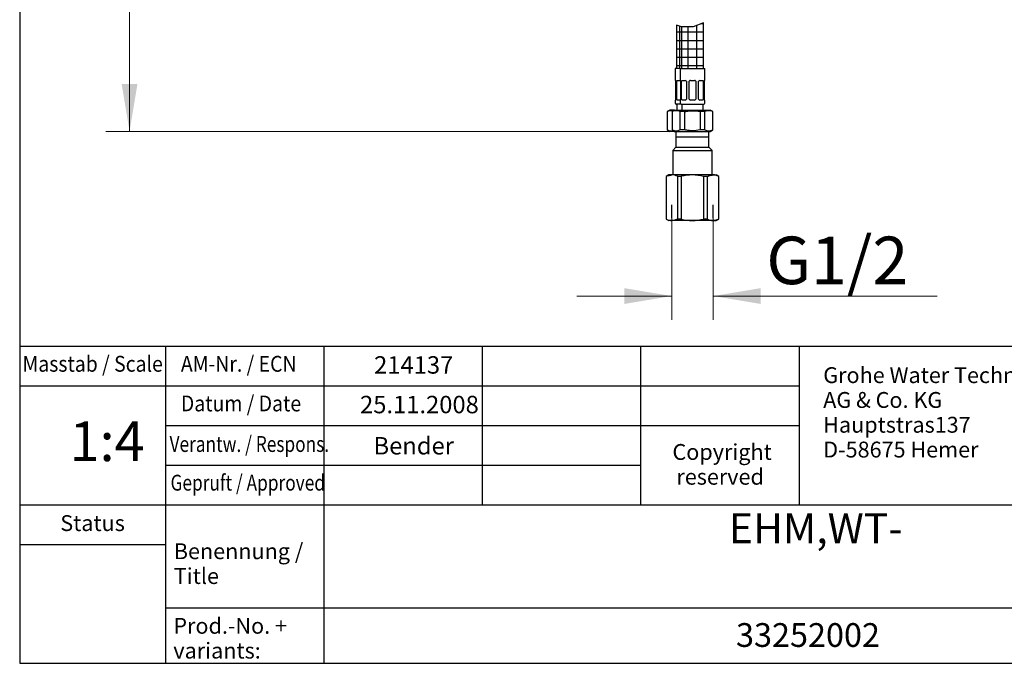
# Model space of a CAD drawing. Units: millimetres. Extents: x 7 to 203, y 5 to 291.
# Drawn here: x 7 to 131, y 5 to 86 of the extents above; entities that cross this region are included whole.
import ezdxf
from ezdxf.enums import TextEntityAlignment as Align
from ezdxf.lldxf.tags import DXFTag

# ---------------------------------------------------------------- set-up
doc = ezdxf.new("R2010")
doc.units = ezdxf.units.MM
for name, color, linetype in [('Default', 7, 'Continuous'), ('DV1_ﾃﾞﾌｫﾙﾄ', 7, 'Continuous'), ('Layer3', 7, 'Continuous'), ('Layer6', 7, 'Continuous'), ('Standard', 7, 'Continuous')]:
    doc.layers.add(name, color=color, linetype=linetype)
doc.styles.add('SEACAD_arial_ttf', font='arial.ttf')
doc.styles.add('SEACAD_seiso_ttf', font='seiso.ttf')
tags = doc.linetypes.add('HIDDEN2', pattern=[4.7625, 3.175, -1.5875]).pattern_tags.tags
tags[6:7] = [DXFTag(74, 4), DXFTag(75, 0), DXFTag(340, '0'), DXFTag(46, 0.0), DXFTag(50, 0.0), DXFTag(44, 0.0), DXFTag(45, 0.0)]
tags[4:5] = [DXFTag(74, 4), DXFTag(75, 0), DXFTag(340, '0'), DXFTag(46, 0.0), DXFTag(50, 0.0), DXFTag(44, 0.0), DXFTag(45, 0.0)]
doc.dimstyles.new('$DDT_AUDIT_GENERATED_(635)', dxfattribs={"dimtxt": 6, "dimasz": 6, "dimexe": 3, "dimexo": 0, "dimgap": 3, "dimtad": 0, "dimtih": 1, "dimtoh": 1, "dimdec": 0, "dimlfac": 4, "dimtxsty": 'SEACAD_arial_ttf', "dimblk1": '_SE_FILLED', "dimblk2": '_SE_FILLED', "dimsah": 1, "dimcen": 3, "dimclrd": 136, "dimclre": 136, "dimclrt": 136, "dimadec": 0, "dimazin": 0, "dimtfac": 1, "dimtdec": 0, "dimtofl": 0, "dimtmove": 0, "dimatfit": 3, "dimfxl": 1, "dimtolj": 1, "dimarcsym": 0})

# ---------------------------------------------------------------- blocks, each defined once
blk = doc.blocks.new('DMBLK8')
at = {"layer": 'Layer3', "linetype": 'Continuous', "lineweight": 20}
for points in [[(19.47, 153.62), (21.47, 153.62), (20.47, 159.62)], [(19.47, 78.12), (20.47, 72.12), (21.47, 78.12)]]:
    blk.add_hatch(color=136, dxfattribs=at).paths.add_polyline_path(points)
at = {"layer": 'Layer3', "color": 136, "linetype": 'Continuous', "lineweight": 20}
for p, q in [((76.37, 159.62), (17.47, 159.62)), ((20.47, 159.62), (20.47, 120.97)), ((20.47, 110.77), (20.47, 72.12)), ((89.3, 72.12), (17.47, 72.12))]:
    blk.add_line(p, q, dxfattribs=at)
at = {"layer": 'Layer3', "color": 136, "linetype": 'Continuous', "lineweight": 20, "style": 'SEACAD_arial_ttf'}
blk.add_text('350', height=6, dxfattribs=at).set_placement((13.43, 118.87), align=Align.TOP_LEFT)
blk = doc.blocks.new('_SE_FILLED')
at = {"color": 0}
blk.add_line((0, 0), (-1, 0), dxfattribs=at)
blk.add_solid([(0, 0), (-1, -0.1665), (-1, 0.1665), (0, 0)], dxfattribs=at)
blk = doc.blocks.new('SE')
at = {"layer": 'DV1_ﾃﾞﾌｫﾙﾄ', "color": 7, "linetype": 'Continuous'}
for p, q in [((89.46, 72.12), (89.46, 70.12)), ((89.46, 72.12), (93.63, 72.12)), ((93.63, 70.12), (93.63, 72.12)), ((93.63, 71.37), (89.46, 71.37)), ((89.46, 70.12), (89.05, 69.71)), ((89.05, 69.71), (89.05, 66.62)), ((89.05, 69.71), (94.05, 69.71)), ((89.46, 70.12), (93.63, 70.12)), ((94.05, 69.71), (93.63, 70.12)), ((94.05, 66.62), (94.05, 69.71)), ((88.55, 66.62), (88.23, 66.44)), ((88.23, 66.44), (88.23, 61.05)), ((88.25, 66.44), (88.23, 66.44)), ((88.25, 61.05), (88.25, 66.44)), ((88.95, 66.62), (88.55, 66.62)), ((91.55, 66.62), (88.95, 66.62)), ((89.65, 66.44), (89.65, 61.05)), ((90.14, 66.44), (89.65, 66.44)), ((90.14, 61.05), (90.14, 66.44)), ((94.14, 66.62), (91.55, 66.62)), ((92.95, 66.44), (92.95, 61.05)), ((93.44, 66.44), (92.95, 66.44)), ((93.44, 61.05), (93.44, 66.44)), ((94.14, 66.62), (94.55, 66.62)), ((94.86, 66.44), (94.55, 66.62)), ((94.85, 66.44), (94.85, 61.05)), ((94.85, 66.44), (94.86, 66.44)), ((94.86, 61.05), (94.86, 66.44)), ((88.23, 61.05), (88.55, 60.87)), ((88.25, 61.05), (88.23, 61.05)), ((90.14, 61.05), (89.65, 61.05)), ((93.44, 61.05), (92.95, 61.05)), ((94.55, 60.87), (94.86, 61.05)), ((94.85, 61.05), (94.86, 61.05)), ((88.95, 60.87), (88.55, 60.87)), ((91.55, 60.87), (88.95, 60.87)), ((94.14, 60.87), (91.55, 60.87)), ((94.14, 60.87), (94.55, 60.87))]:
    blk.add_line(p, q, dxfattribs=at)
at = {"layer": 'DV1_ﾃﾞﾌｫﾙﾄ', "color": 7, "linetype": 'HIDDEN2'}
for p, q in [((88.93, 61.16), (88.93, 62.87)), ((94.17, 61.16), (94.17, 62.87))]:
    blk.add_line(p, q, dxfattribs=at)
at = {"layer": 'DV1_ﾃﾞﾌｫﾙﾄ', "color": 7, "linetype": 'Continuous'}
for centre, radius, start, end in [((88.93, 65.11), 1.52, 61.747, 89.4357), ((91.63, 60.4), 6.23, 90.7892, 103.8509), ((91.52, 60.89), 5.73, 75.5855, 89.7744), ((94.13, 65.11), 1.52, 61.747, 89.4357), ((88.96, 62.39), 1.52, 241.747, 269.4357), ((91.63, 67.1), 6.23, 256.1491, 269.2108), ((91.52, 66.61), 5.73, 270.2256, 284.4145), ((94.16, 62.39), 1.52, 241.747, 269.4357)]:
    blk.add_arc(centre, radius, start, end, dxfattribs=at)
for points in [[(88.25, 66.44), (88.33, 66.48), (88.47, 66.54), (88.72, 66.61), (88.86, 66.62), (88.95, 66.62)], [(93.44, 66.44), (93.53, 66.48), (93.66, 66.54), (93.92, 66.61), (94.06, 66.62), (94.14, 66.62)], [(89.65, 61.05), (89.57, 61.01), (89.43, 60.95), (89.18, 60.89), (89.04, 60.87), (88.95, 60.87)], [(94.85, 61.05), (94.76, 61.01), (94.63, 60.95), (94.37, 60.89), (94.23, 60.87), (94.14, 60.87)]]:
    blk.add_open_spline(points, degree=3, knots=[0, 0, 0, 0, 0.331051, 0.664334, 1, 1, 1, 1], dxfattribs=at)
blk = doc.blocks.new('DMBLK13')
at = {"layer": 'Default', "linetype": 'Continuous', "lineweight": 20}
for points in [[(82.93, 50.34), (88.93, 51.34), (82.93, 52.34)], [(100.17, 50.34), (100.17, 52.34), (94.17, 51.34)]]:
    blk.add_hatch(color=136, dxfattribs=at).paths.add_polyline_path(points)
at = {"layer": 'Default', "color": 136, "linetype": 'Continuous', "lineweight": 20}
for p, q in [((88.93, 61.16), (88.93, 48.34)), ((94.17, 61.16), (94.17, 48.34)), ((76.93, 51.34), (88.93, 51.34)), ((94.17, 51.34), (122.43, 51.34))]:
    blk.add_line(p, q, dxfattribs=at)
at = {"layer": 'Default', "color": 136, "linetype": 'Continuous', "lineweight": 20, "style": 'SEACAD_arial_ttf'}
blk.add_text('G1/2', height=6, dxfattribs=at).set_placement((100.87, 58.84), align=Align.TOP_LEFT)

msp = doc.modelspace()

# ---------------------------------------------------------------- hatches: boundary and pattern name
at = {"layer": 'Layer6', "linetype": 'Continuous'}
h = msp.add_hatch(dxfattribs=at)
h.set_pattern_fill('NET', scale=0.333333, style=0, pattern_type=2)
h.paths.add_polyline_path([(92.9216, 80.0478), (92.9216, 85.8214), (91.6323, 85.2967), (90.1716, 85.2967), (90.1716, 80.0478)])
h = msp.add_hatch(dxfattribs=at)
h.set_pattern_fill('NET', scale=0.333333, style=0, pattern_type=2)
h.paths.add_polyline_path([(89.5466, 85.5255), (89.5466, 80.0478), (89.9841, 80.0478), (90.1716, 80.0478), (90.1716, 85.2967)])

# ---------------------------------------------------------------- linework, layer by layer
at = {"layer": 'Default', "color": 7, "linetype": 'Continuous'}
for p, q in [((6.6, 45), (203.0049, 45)), ((25, 45), (25, 5)), ((45, 45), (45, 5)), ((65, 45), (65, 25)), ((85, 45), (85, 25)), ((105, 45), (105, 25)), ((6.6, 40), (105, 40)), ((25, 35), (105, 35)), ((25, 30), (85, 30)), ((6.6, 25), (203.0049, 25)), ((6.6, 20), (25, 20)), ((25, 12), (203.0049, 12))]:
    msp.add_line(p, q, dxfattribs=at)
at = {"layer": 'Layer6', "color": 7, "linetype": 'Continuous'}
for p, q in [((92.9216, 85.8214), (91.6323, 85.2967)), ((92.9216, 80.0478), (92.9216, 85.8214)), ((89.5466, 85.5255), (89.5466, 80.0478)), ((90.1716, 85.2967), (89.5466, 85.5255)), ((91.6323, 85.2967), (90.1716, 85.2967)), ((90.1716, 85.2967), (90.1716, 80.0478)), ((89.3591, 80.0478), (89.3591, 78.5478)), ((89.9841, 80.0478), (89.3591, 80.0478)), ((89.9841, 80.0478), (89.9841, 78.5478)), ((89.9841, 80.0478), (93.1091, 80.0478)), ((93.1091, 78.5478), (93.1091, 80.0478)), ((89.3772, 78.5478), (89.3591, 78.5478)), ((89.4216, 78.4478), (89.4216, 76.1728)), ((89.5516, 76.1728), (89.5516, 78.4478)), ((89.6616, 78.5478), (89.9975, 78.5478)), ((90.0022, 78.5478), (89.9841, 78.5478)), ((90.0466, 78.4478), (90.0466, 76.1728)), ((90.1766, 76.1728), (90.1766, 78.4478)), ((90.2866, 78.5478), (90.6225, 78.5478)), ((90.7953, 78.4478), (90.7953, 76.1728)), ((91.1091, 76.1728), (91.1091, 78.4478)), ((91.3091, 78.5478), (91.7841, 78.5478)), ((91.9841, 78.4478), (91.9841, 76.1728)), ((92.2979, 76.1728), (92.2979, 78.4478)), ((92.4707, 78.5478), (92.8065, 78.5478)), ((92.9166, 78.4478), (92.9166, 76.1728)), ((93.0466, 76.1728), (93.0466, 78.4478)), ((93.0909, 78.5478), (93.1091, 78.5478)), ((89.3591, 76.0728), (89.3772, 76.0728)), ((89.3591, 76.0728), (89.3591, 75.6728)), ((89.9975, 76.0728), (89.6616, 76.0728)), ((89.9841, 76.0728), (90.0022, 76.0728)), ((89.9841, 76.0728), (89.9841, 75.6728)), ((90.6225, 76.0728), (90.2866, 76.0728)), ((91.7841, 76.0728), (91.3091, 76.0728)), ((92.8065, 76.0728), (92.4707, 76.0728)), ((93.0909, 76.0728), (93.1091, 76.0728)), ((93.1091, 75.6728), (93.1091, 76.0728)), ((88.6716, 74.7978), (88.3591, 74.6174)), ((88.3591, 74.6174), (88.3837, 74.6174)), ((88.3591, 74.6174), (88.3591, 72.3032)), ((88.3837, 72.3032), (88.3837, 74.6174)), ((89.2966, 74.7978), (88.6716, 74.7978)), ((89.2966, 74.7978), (88.9841, 74.6174)), ((89.0087, 74.6174), (88.9841, 74.6174)), ((88.9841, 74.6174), (88.9841, 72.3032)), ((89.0087, 72.3032), (89.0087, 74.6174)), ((89.2966, 74.7978), (93.7966, 74.7978)), ((90.1091, 75.5478), (89.4841, 75.5478)), ((89.5841, 75.5478), (89.5841, 74.7978)), ((90.5844, 74.6174), (89.9709, 74.6174)), ((89.9709, 74.6174), (89.9709, 72.3032)), ((90.1091, 75.5478), (92.9841, 75.5478)), ((90.2091, 75.5478), (90.2091, 74.7978)), ((90.5844, 72.3032), (90.5844, 74.6174)), ((93.1223, 74.6174), (92.5088, 74.6174)), ((92.5088, 74.6174), (92.5088, 72.3032)), ((92.8841, 74.7978), (92.8841, 75.5478)), ((93.1223, 72.3032), (93.1223, 74.6174)), ((94.1091, 74.6174), (93.7966, 74.7978)), ((94.0845, 74.6174), (94.1091, 74.6174)), ((94.0845, 74.6174), (94.0845, 72.3032)), ((94.1091, 72.3032), (94.1091, 74.6174)), ((88.3837, 72.3032), (88.3591, 72.3032)), ((88.3591, 72.3032), (88.6716, 72.1228)), ((89.2966, 72.1228), (88.6716, 72.1228)), ((89.0087, 72.3032), (88.9841, 72.3032)), ((88.9841, 72.3032), (89.2966, 72.1228)), ((89.2966, 72.1228), (93.7966, 72.1228)), ((90.5844, 72.3032), (89.9709, 72.3032)), ((93.1223, 72.3032), (92.5088, 72.3032)), ((93.7966, 72.1228), (94.1091, 72.3032)), ((94.0845, 72.3032), (94.1091, 72.3032))]:
    msp.add_line(p, q, dxfattribs=at)
for centre, radius, start, end in [((90.6141, 78.334), 0.2139, 32.121854, 87.75579), ((91.3091, 78.2978), 0.25, 90, 143.130102), ((91.7841, 78.2978), 0.25, 36.869898, 90), ((92.4818, 78.3292), 0.2188, 92.922592, 147.200082), ((90.6114, 76.2913), 0.2188, 272.922344, 327.200302), ((91.3091, 76.3228), 0.25, 216.869898, 270), ((91.7841, 76.3228), 0.25, 270, 323.130102), ((92.479, 76.2865), 0.2139, 212.121627, 267.755512), ((88.8648, 73.5955), 1.1295, 77.249479, 115.21026), ((89.4898, 73.5955), 1.1295, 64.789786, 115.21026), ((89.4841, 75.6728), 0.125, 180, 270), ((90.1091, 75.6728), 0.125, 180, 270), ((92.9841, 75.6728), 0.125, 270, 360), ((93.6034, 73.5955), 1.1295, 64.78974, 115.210214), ((88.8648, 73.3251), 1.1295, 244.78974, 282.325726), ((89.4898, 73.3251), 1.1295, 244.78974, 295.210214), ((93.6034, 73.3251), 1.1295, 244.789786, 295.21026)]:
    msp.add_arc(centre, radius, start, end, dxfattribs=at)
for points, knots in [([(89.3772, 78.5478), (89.3803, 78.5478), (89.3836, 78.5455), (89.3908, 78.5366), (89.3947, 78.5299), (89.4065, 78.5042), (89.4148, 78.479), (89.4216, 78.4478)], [0, 0, 0, 0, 0.25, 0.25, 0.5, 0.5, 1, 1, 1, 1]), ([(89.5516, 78.4478), (89.5574, 78.4634), (89.5642, 78.4773), (89.5795, 78.5019), (89.5882, 78.5127), (89.6163, 78.5385), (89.6382, 78.5478), (89.6616, 78.5478)], [0, 0, 0, 0, 0.25, 0.25, 0.5, 0.5, 1, 1, 1, 1]), ([(90.0022, 78.5478), (90.0053, 78.5478), (90.0086, 78.5455), (90.0158, 78.5366), (90.0197, 78.5299), (90.0315, 78.5042), (90.0398, 78.479), (90.0466, 78.4478)], [0, 0, 0, 0, 0.25, 0.25, 0.5, 0.5, 1, 1, 1, 1]), ([(90.1766, 78.4478), (90.1824, 78.4634), (90.1892, 78.4773), (90.2045, 78.5019), (90.2132, 78.5127), (90.2413, 78.5385), (90.2632, 78.5478), (90.2866, 78.5478)], [0, 0, 0, 0, 0.25, 0.25, 0.5, 0.5, 1, 1, 1, 1]), ([(92.8065, 78.5478), (92.8183, 78.5478), (92.8295, 78.5455), (92.8509, 78.5366), (92.8612, 78.5299), (92.8892, 78.5042), (92.9049, 78.479), (92.9166, 78.4478)], [0, 0, 0, 0, 0.25, 0.25, 0.5, 0.5, 1, 1, 1, 1]), ([(93.0466, 78.4478), (93.05, 78.4634), (93.0537, 78.4773), (93.0615, 78.5019), (93.0656, 78.5127), (93.0774, 78.5385), (93.0849, 78.5478), (93.0909, 78.5478)], [0, 0, 0, 0, 0.25, 0.25, 0.5, 0.5, 1, 1, 1, 1]), ([(89.4216, 76.1728), (89.4182, 76.1571), (89.4144, 76.1432), (89.4067, 76.1186), (89.4026, 76.1079), (89.3908, 76.0821), (89.3833, 76.0728), (89.3772, 76.0728)], [0, 0, 0, 0, 0.25, 0.25, 0.5, 0.5, 1, 1, 1, 1]), ([(89.6616, 76.0728), (89.6499, 76.0728), (89.6387, 76.0751), (89.6173, 76.0839), (89.607, 76.0906), (89.579, 76.1164), (89.5633, 76.1415), (89.5516, 76.1728)], [0, 0, 0, 0, 0.25, 0.25, 0.5, 0.5, 1, 1, 1, 1]), ([(90.0466, 76.1728), (90.0432, 76.1571), (90.0394, 76.1432), (90.0317, 76.1186), (90.0276, 76.1079), (90.0158, 76.0821), (90.0083, 76.0728), (90.0022, 76.0728)], [0, 0, 0, 0, 0.25, 0.25, 0.5, 0.5, 1, 1, 1, 1]), ([(90.2866, 76.0728), (90.2749, 76.0728), (90.2637, 76.0751), (90.2423, 76.0839), (90.232, 76.0906), (90.204, 76.1164), (90.1883, 76.1415), (90.1766, 76.1728)], [0, 0, 0, 0, 0.25, 0.25, 0.5, 0.5, 1, 1, 1, 1]), ([(92.9166, 76.1728), (92.9107, 76.1571), (92.904, 76.1432), (92.8886, 76.1186), (92.8799, 76.1079), (92.8519, 76.0821), (92.83, 76.0728), (92.8065, 76.0728)], [0, 0, 0, 0, 0.25, 0.25, 0.5, 0.5, 1, 1, 1, 1]), ([(93.0909, 76.0728), (93.0879, 76.0728), (93.0846, 76.0751), (93.0774, 76.0839), (93.0735, 76.0906), (93.0617, 76.1164), (93.0534, 76.1415), (93.0466, 76.1728)], [0, 0, 0, 0, 0.25, 0.25, 0.5, 0.5, 1, 1, 1, 1]), ([(90.5844, 74.6174), (90.7417, 74.6515), (90.901, 74.6788), (91.2245, 74.7161), (91.3867, 74.7257), (91.8703, 74.7255), (92.1908, 74.6863), (92.5088, 74.6174)], [0, 0, 0, 0, 0.25, 0.25, 0.5, 0.5, 1, 1, 1, 1]), ([(92.5088, 72.3032), (92.1908, 72.2343), (91.8703, 72.195), (91.3867, 72.1949), (91.2245, 72.2045), (90.901, 72.2418), (90.7417, 72.2691), (90.5844, 72.3032)], [0, 0, 0, 0, 0.5, 0.5, 0.75, 0.75, 1, 1, 1, 1])]:
    msp.add_open_spline(points, degree=3, knots=knots, dxfattribs=at)
at = {"layer": 'Standard', "color": 7, "linetype": 'Continuous'}
for p, q in [((6.6, 291), (6.6, 5)), ((6.6, 5), (203.0049, 5))]:
    msp.add_line(p, q, dxfattribs=at)

# ---------------------------------------------------------------- block references
msp.add_blockref('SE', (0, 0))

# ---------------------------------------------------------------- texts
at = {"layer": 'Default', "color": 7, "linetype": 'Continuous', "style": 'SEACAD_arial_ttf'}
for s, width, p in [('Masstab / Scale', 0.9, (6.954, 43.792)), ('AM-Nr. / ECN', 0.9, (26.954, 43.792)), ('Datum / Date', 0.9, (26.954, 38.792)), ('Verantw. / Respons.', 0.8, (25.5254, 33.673)), ('Gepruft / Approved', 0.8, (25.6444, 28.792))]:
    msp.add_text(s, height=2, dxfattribs=dict(at, width=width)).set_placement(p, align=Align.TOP_LEFT)
at = {"layer": 'Default', "color": 7, "linetype": 'Continuous'}
for s, height, style, p in [('214137', 2.2, 'SEACAD_seiso_ttf', (51.35, 43.75)), ('Grohe Water Technology', 2, 'SEACAD_arial_ttf', (108.0569, 42.3608)), ('25.11.2008', 2.2, 'SEACAD_seiso_ttf', (49.575, 38.75)), ('AG & Co. KG', 2, 'SEACAD_arial_ttf', (108.0569, 39.2304)), ('Hauptstras137', 2, 'SEACAD_arial_ttf', (108.0569, 36.0999)), ('1:4', 5, 'SEACAD_seiso_ttf', (12.9023, 35.5136)), ('Bender', 2.2, 'SEACAD_seiso_ttf', (51.275, 33.55)), ('Copyright', 2, 'SEACAD_arial_ttf', (89.0181, 32.6687)), ('D-58675 Hemer', 2, 'SEACAD_arial_ttf', (108.0569, 32.9695)), ('reserved', 2, 'SEACAD_arial_ttf', (89.5181, 29.5383)), ('Status', 2, 'SEACAD_arial_ttf', (11.726, 23.6899)), ('EHM,WT-', 3.8, 'SEACAD_seiso_ttf', (96.1409, 23.9364)), ('Benennung /', 2, 'SEACAD_arial_ttf', (26.0592, 20.1421)), ('Title', 2, 'SEACAD_arial_ttf', (26.0592, 17.0117)), ('Prod.-No. +', 2, 'SEACAD_arial_ttf', (26.0022, 10.7309)), ('33252002', 3, 'SEACAD_seiso_ttf', (97.0455, 10.0682)), ('variants:', 2, 'SEACAD_arial_ttf', (26.0022, 7.6004))]:
    msp.add_text(s, height=height, dxfattribs=dict(at, style=style)).set_placement(p, align=Align.TOP_LEFT)

# ---------------------------------------------------------------- dimensions: what is measured, and where the dimension line sits
at = {"layer": 'Default', "color": 136, "linetype": 'Continuous', "lineweight": 20}
dim = msp.add_linear_dim(base=(88.9266, 51.3382), p1=(88.9266, 61.1628), p2=(94.1666, 61.1628), angle=0, text='\\A1;G1/2 {}', dimstyle='$DDT_AUDIT_GENERATED_(635)', dxfattribs=at)
dim.commit()
dim.dimension.update_dxf_attribs({"geometry": 'DMBLK13', "text_midpoint": (98.7688, 51.3382), "dimtype": 161})
at = {"layer": 'Layer3', "color": 136, "linetype": 'Continuous', "lineweight": 20}
dim = msp.add_linear_dim(base=(20.4743, 72.1228), p1=(76.3716, 159.6228), p2=(89.2966, 72.1228), angle=90, text='\\A1;<>', dimstyle='$DDT_AUDIT_GENERATED_(635)', dxfattribs=at)
dim.commit()
dim.dimension.update_dxf_attribs({"geometry": 'DMBLK8', "text_midpoint": (20.4743, 115.8728), "dimtype": 160})

doc.saveas('drawing.dxf')
